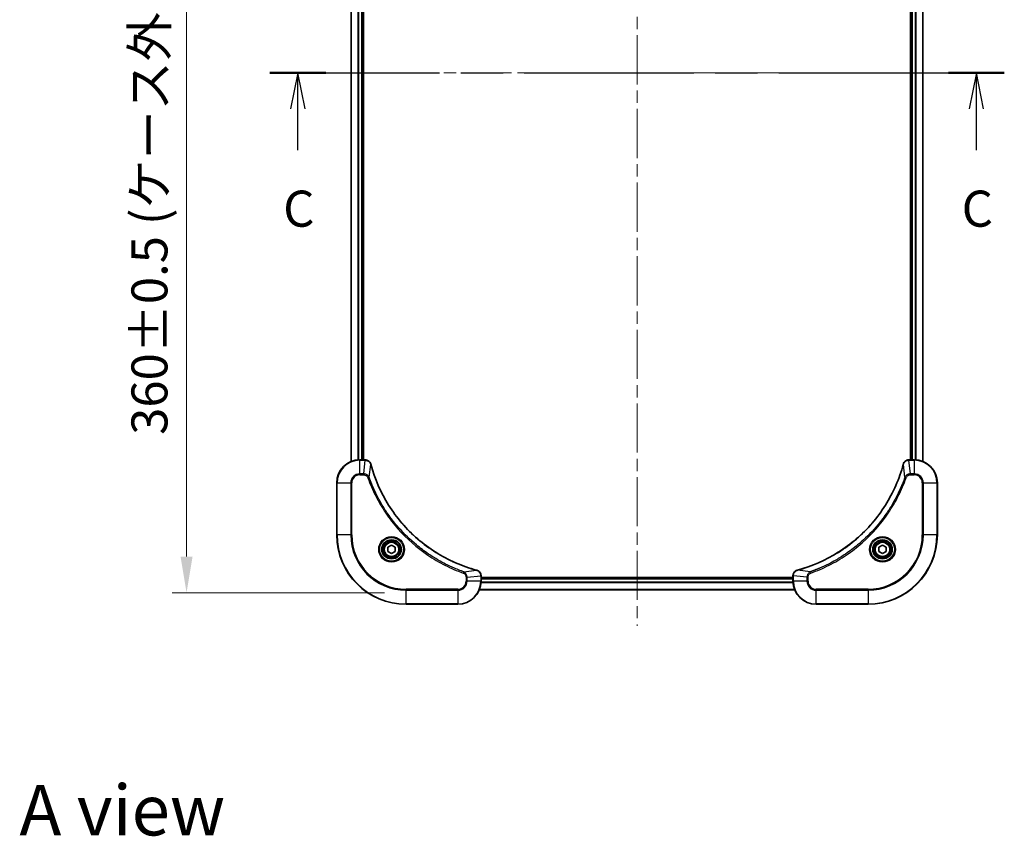
# Model space of a CAD drawing. Units: millimetres. Extents: x 43 to 7728, y 24 to 1429.
# Drawn here: x 1791 to 2132, y 863 to 1146 of the extents above; entities that cross this region are included whole.
import ezdxf

# ---------------------------------------------------------------- set-up
doc = ezdxf.new("R2010")
doc.units = ezdxf.units.MM
doc.header["$LTSCALE"] = 3
doc.linetypes.add('CHAIN', pattern=[0.3543, 0.2362, -0.0295, 0.0591, -0.0295])
doc.layers.get('Defpoints').update_dxf_attribs({"lineweight": 25})
doc.layers.add('Centerline (ISO)', color=7, linetype='Continuous', lineweight=18, true_color=0x80ffff)
for name, color, linetype, lineweight in [('Dimension (ISO)', 7, 'Continuous', 18), ('Dimension (ISO) @ 1', 7, 'Continuous', 18), ('Section Line (ISO)', 7, 'CHAIN', 25), ('Symbol (ISO)', 7, 'Continuous', 18), ('Visible (ISO)', 7, 'Continuous', 35), ('Visible Narrow (ISO)', 7, 'Continuous', 25)]:
    doc.layers.add(name, color=color, linetype=linetype, lineweight=lineweight)
doc.styles.add('Note Text (TK)', font='txt')
doc.dimstyles.new('Default - Method 1b (TK)', dxfattribs={"dimscale": 3, "dimtxt": 2.5, "dimasz": 2.5, "dimexe": 1, "dimexo": 1.5, "dimgap": 1, "dimtad": 1, "dimrnd": 1e-08, "dimdsep": 46, "dimtxsty": 'Note Text (TK)', "dimcen": 0.09, "dimdle": 5, "dimclrd": 100, "dimclre": 100, "dimclrt": 7, "dimadec": 1, "dimazin": 1, "dimtfac": 1, "dimtmove": 0, "dimatfit": 3, "dimfxl": 0, "dimtolj": 1, "dimlwd": -1, "dimlwe": -1, "dimarcsym": 0})

# ---------------------------------------------------------------- blocks, each defined once
blk = doc.blocks.new('2dTransSection26')
at = {"layer": 'Section Line (ISO)', "linetype": 'CHAIN', "ltscale": 16.579542}
blk.add_line((144.68, 228.765), (195.548, 228.765), dxfattribs=at)
at = {"layer": 'Section Line (ISO)', "linetype": 'Continuous', "lineweight": 50}
for p, q in [((144.68, 228.765), (148.555, 228.765)), ((191.673, 228.765), (195.548, 228.765))]:
    blk.add_line(p, q, dxfattribs=at)
at = {"layer": 'Section Line (ISO)', "linetype": 'Continuous'}
for p, q in [((146.617, 228.765), (146.117, 226.265)), ((146.617, 226.265), (146.617, 228.765)), ((147.117, 226.265), (146.617, 228.765)), ((193.611, 228.765), (193.111, 226.265)), ((193.611, 226.265), (193.611, 228.765)), ((194.111, 226.265), (193.611, 228.765)), ((146.617, 223.403), (146.617, 226.265)), ((193.611, 223.403), (193.611, 226.265))]:
    blk.add_line(p, q, dxfattribs=at)
at = {"layer": 'Section Line (ISO)', "char_height": 2.5, "attachment_point": 7, "style": 'Note Text (TK)'}
for insert in [(145.599, 217.329), (192.592, 217.329)]:
    blk.add_mtext('C', dxfattribs=dict(at, insert=insert))
blk = doc.blocks.new('*D43')
at = {"layer": 'Defpoints', "color": 0, "transparency": 16777216}
for p in [(1924.55, 1307.82), (1848.55, 947.82), (1924.55, 947.82)]:
    blk.add_point(p, dxfattribs=at)
at = {"layer": 'Dimension (ISO)', "color": 100, "transparency": 16777216}
for p, q in [((1917.05, 1307.82), (1843.55, 1307.82)), ((1848.55, 1295.32), (1848.55, 960.32)), ((1917.05, 947.82), (1843.55, 947.82))]:
    blk.add_line(p, q, dxfattribs=at)
for points in [[(1846.47, 1295.32), (1850.64, 1295.32), (1848.55, 1307.82)], [(1846.47, 960.32), (1850.64, 960.32), (1848.55, 947.82)]]:
    blk.add_solid(points, dxfattribs=at)
at = {"layer": 'Dimension (ISO)', "color": 7, "transparency": 16777216, "insert": (1835.7, 1002.47), "char_height": 12.5, "attachment_point": 4, "rotation": 90, "style": 'Note Text (TK)'}
blk.add_mtext('\\A1;\\fＭＳ Ｐゴシック|b0|i0;{\\H12.4500;360±0.5 (ケース外形 / External)}', dxfattribs=at)

msp = doc.modelspace()

# ---------------------------------------------------------------- linework, layer by layer
at = {"layer": 'Centerline (ISO)', "linetype": 'CHAIN', "ltscale": 23.990969}
for p, q in [((2004.5518, 1319.3233), (2004.5518, 936.3233)), ((1893.0518, 1127.8233), (2116.0518, 1127.8233))]:
    msp.add_line(p, q, dxfattribs=at)
at = {"layer": 'Visible (ISO)'}
for p, q in [((1905.5518, 993.2395), (1905.5518, 1262.4071)), ((1909.5518, 993.8233), (1909.5518, 1261.8233)), ((1909.8518, 993.8233), (1909.8518, 1261.8233)), ((2099.2518, 1261.8233), (2099.2518, 993.8233)), ((2099.5518, 1261.8233), (2099.5518, 993.8233)), ((2103.5518, 1262.4071), (2103.5518, 993.2395)), ((1910.3828, 993.8233), (1908.5518, 993.8233)), ((1910.3828, 993.8233), (1910.3982, 993.8233)), ((2098.7054, 993.8233), (2098.7208, 993.8233)), ((2100.5518, 993.8233), (2098.7208, 993.8233)), ((1900.5518, 985.8233), (1900.5518, 967.8233)), ((2108.5518, 967.8233), (2108.5518, 985.8233)), ((1918.3018, 963.545), (1919.5518, 964.2667)), ((1918.3018, 962.1016), (1918.3018, 963.545)), ((1919.5518, 961.38), (1918.3018, 962.1016)), ((1919.5518, 964.2667), (1920.8018, 963.545)), ((1920.8018, 962.1016), (1919.5518, 961.38)), ((1920.8018, 963.545), (1920.8018, 962.1016)), ((2088.3018, 963.545), (2089.5518, 964.2667)), ((2088.3018, 962.1016), (2088.3018, 963.545)), ((2089.5518, 961.38), (2088.3018, 962.1016)), ((2089.5518, 964.2667), (2090.8018, 963.545)), ((2090.8018, 962.1016), (2089.5518, 961.38)), ((2090.8018, 963.545), (2090.8018, 962.1016)), ((1950.5518, 953.6697), (1950.5518, 953.6543)), ((1950.5518, 951.8233), (1950.5518, 953.6543)), ((2058.5518, 953.1233), (1950.5518, 953.1233)), ((2058.5518, 952.8233), (1950.5518, 952.8233)), ((2058.5518, 953.6543), (2058.5518, 953.6697)), ((2058.5518, 953.6543), (2058.5518, 951.8233)), ((2059.1356, 948.8233), (1949.968, 948.8233)), ((1924.5518, 943.8233), (1942.5518, 943.8233)), ((2066.5518, 943.8233), (2084.5518, 943.8233))]:
    msp.add_line(p, q, dxfattribs=at)
for centre, radius in [((1919.5518, 962.8233), 3.25), ((1919.5518, 962.8233), 2.75), ((2089.5518, 962.8233), 3.25), ((2089.5518, 962.8233), 2.75)]:
    msp.add_circle(centre, radius, dxfattribs=at)
for centre, radius, start, end in [((1908.5518, 985.8233), 8, 90, 180), ((2100.5518, 985.8233), 8, 0, 90), ((1924.5518, 967.8233), 24, 180, 270), ((2084.5518, 967.8233), 24, 270, 0), ((1942.5518, 951.8233), 8, 270, 0), ((2066.5518, 951.8233), 8, 180, 270)]:
    msp.add_arc(centre, radius, start, end, dxfattribs=at)
for points, knots in [([(1912.3298, 992.3419), (1912.2657, 992.5807), (1912.1564, 992.8085), (1912.0089, 993.009), (1911.8613, 993.2094), (1911.6754, 993.3825), (1911.4642, 993.5156), (1911.1474, 993.7151), (1910.773, 993.8233), (1910.3982, 993.8233)], [-0.196787795, -0.196787795, -0.196787795, -0.196787795, -0.140562711, -0.140562711, -0.140562711, -0.084337626, -0.084337626, -0.084337626, 0, 0, 0, 0]), ([(1948.998, 955.6208), (1946.5037, 956.2942), (1944.0597, 957.1539), (1941.6931, 958.1902), (1936.9599, 960.2629), (1932.5378, 963.0465), (1928.6221, 966.418), (1924.7064, 969.7896), (1921.2971, 973.7493), (1918.5445, 978.1221), (1915.7919, 982.495), (1913.6961, 987.281), (1912.3492, 992.2696)], [0, 0, 0, 0, 0.78253283, 0.78253283, 0.78253283, 2.34759848, 2.34759848, 2.34759848, 3.91266414, 3.91266414, 3.91266414, 5.47772979, 5.47772979, 5.47772979, 5.47772979]), ([(2096.7543, 992.2696), (2096.0809, 989.7753), (2095.2213, 987.3313), (2094.1849, 984.9646), (2092.1122, 980.2314), (2089.3287, 975.8094), (2085.9571, 971.8937), (2082.5855, 967.978), (2078.6259, 964.5686), (2074.253, 961.816), (2069.8802, 959.0635), (2065.0941, 956.9676), (2060.1055, 955.6208)], [0, 0, 0, 0, 0.78253283, 0.78253283, 0.78253283, 2.34759848, 2.34759848, 2.34759848, 3.91266414, 3.91266414, 3.91266414, 5.47772979, 5.47772979, 5.47772979, 5.47772979]), ([(2098.7054, 993.8233), (2098.2057, 993.8233), (2097.708, 993.627), (2097.3433, 993.2878), (2097.0699, 993.0335), (2096.87, 992.7002), (2096.7738, 992.3419)], [-0.196787795, -0.196787795, -0.196787795, -0.196787795, -0.084337626, -0.084337626, -0.084337626, 0, 0, 0, 0]), ([(1950.5518, 953.6697), (1950.5518, 954.1695), (1950.3554, 954.6671), (1950.0163, 955.0318), (1949.7619, 955.3053), (1949.4286, 955.5051), (1949.0703, 955.6013)], [-0.196787795, -0.196787795, -0.196787795, -0.196787795, -0.084337626, -0.084337626, -0.084337626, 0, 0, 0, 0]), ([(2060.0333, 955.6013), (2059.7944, 955.5372), (2059.5667, 955.428), (2059.3662, 955.2804), (2059.1657, 955.1328), (2058.9926, 954.9469), (2058.8596, 954.7357), (2058.66, 954.4189), (2058.5518, 954.0445), (2058.5518, 953.6697)], [-0.196787795, -0.196787795, -0.196787795, -0.196787795, -0.140562711, -0.140562711, -0.140562711, -0.084337626, -0.084337626, -0.084337626, 0, 0, 0, 0])]:
    msp.add_open_spline(points, degree=3, knots=knots, dxfattribs=at)
for points in [[(1912.3492, 992.2696), (1912.3427, 992.2938), (1912.3362, 992.3179), (1912.3298, 992.3419)], [(2096.7738, 992.3419), (2096.7674, 992.3179), (2096.7609, 992.2938), (2096.7543, 992.2696)], [(1949.0703, 955.6013), (1949.0464, 955.6078), (1949.0222, 955.6143), (1948.998, 955.6208)], [(2060.1055, 955.6208), (2060.0814, 955.6143), (2060.0572, 955.6078), (2060.0333, 955.6013)]]:
    msp.add_open_spline(points, degree=3, dxfattribs=at)
at = {"layer": 'Visible Narrow (ISO)'}
for p, q in [((1905.6213, 993.2673), (1905.6213, 1262.3794)), ((1907.9618, 993.8016), (1907.9618, 1261.8451)), ((1908.1923, 993.8153), (1908.1923, 1261.8314)), ((1909.2518, 993.8233), (1909.2518, 1261.8233)), ((2099.8518, 1261.8233), (2099.8518, 993.8233)), ((2100.9113, 1261.8314), (2100.9113, 993.8153)), ((2101.1417, 1261.8451), (2101.1417, 993.8016)), ((2103.4823, 1262.3794), (2103.4823, 993.2673)), ((1908.5518, 993.6769), (1908.5518, 993.8233)), ((1908.5518, 988.9698), (1908.5518, 993.6769)), ((1908.5518, 993.6769), (1910.3828, 993.6769)), ((1909.8889, 988.9698), (1910.3828, 993.6769)), ((1910.3828, 993.8233), (1910.3828, 993.6769)), ((1911.7896, 987.794), (1912.3203, 992.2617)), ((2097.314, 987.794), (2096.7833, 992.2617)), ((2098.7208, 993.6769), (2098.7208, 993.8233)), ((2098.7208, 993.6769), (2100.5518, 993.6769)), ((2099.2147, 988.9698), (2098.7208, 993.6769)), ((2100.5518, 993.8233), (2100.5518, 993.6769)), ((2100.5518, 993.6769), (2100.5518, 988.9698)), ((1909.8889, 988.9698), (1908.5518, 988.9698)), ((1908.5518, 988.9698), (1908.5518, 988.6162)), ((1909.8889, 988.9698), (1909.8889, 988.6162)), ((2100.5518, 988.9698), (2099.2147, 988.9698)), ((2099.2147, 988.9698), (2099.2147, 988.6162)), ((2100.5518, 988.9698), (2100.5518, 988.6162)), ((1900.6982, 985.8233), (1900.5518, 985.8233)), ((1900.6982, 985.8233), (1905.4053, 985.8233)), ((1900.6982, 967.8233), (1900.6982, 985.8233)), ((1905.4053, 985.8233), (1905.4053, 967.8233)), ((1905.4053, 985.8233), (1905.7589, 985.8233)), ((1905.7589, 967.8233), (1905.7589, 985.8233)), ((1908.5518, 988.6162), (1909.8889, 988.6162)), ((1911.7896, 987.794), (1911.357, 987.6406)), ((2097.314, 987.794), (2097.7466, 987.6406)), ((2099.2147, 988.6162), (2100.5518, 988.6162)), ((2103.3447, 985.8233), (2103.3447, 967.8233)), ((2103.6982, 985.8233), (2103.3447, 985.8233)), ((2103.6982, 967.8233), (2103.6982, 985.8233)), ((2103.6982, 985.8233), (2108.4053, 985.8233)), ((2108.4053, 985.8233), (2108.5518, 985.8233)), ((2108.4053, 985.8233), (2108.4053, 967.8233)), ((1900.6982, 967.8233), (1900.5518, 967.8233)), ((1905.4053, 967.8233), (1900.6982, 967.8233)), ((1905.4053, 967.8233), (1905.7589, 967.8233)), ((2103.3447, 967.8233), (2103.6982, 967.8233)), ((2108.4053, 967.8233), (2103.6982, 967.8233)), ((2108.4053, 967.8233), (2108.5518, 967.8233)), ((1944.5225, 955.0611), (1944.369, 954.6285)), ((1944.5225, 955.0611), (1948.9901, 955.5918)), ((2064.5811, 955.0611), (2060.1134, 955.5918)), ((2064.5811, 955.0611), (2064.7345, 954.6285)), ((1945.3447, 953.1604), (1945.3447, 951.8233)), ((1945.6982, 953.1604), (1945.3447, 953.1604)), ((1945.6982, 951.8233), (1945.3447, 951.8233)), ((1945.6982, 953.1604), (1950.4053, 953.6543)), ((1945.6982, 951.8233), (1945.6982, 953.1604)), ((1950.4053, 951.8233), (1945.6982, 951.8233)), ((1950.4053, 953.6543), (1950.5518, 953.6543)), ((1950.4053, 953.6543), (1950.4053, 951.8233)), ((1950.5518, 951.8233), (1950.4053, 951.8233)), ((2058.5621, 951.417), (1950.5415, 951.417)), ((2058.5518, 952.5233), (1950.5518, 952.5233)), ((2058.5518, 953.6543), (2058.6982, 953.6543)), ((2058.6982, 951.8233), (2058.5518, 951.8233)), ((2063.4053, 953.1604), (2058.6982, 953.6543)), ((2058.6982, 951.8233), (2058.6982, 953.6543)), ((2063.4053, 951.8233), (2058.6982, 951.8233)), ((2063.4053, 953.1604), (2063.4053, 951.8233)), ((2063.4053, 953.1604), (2063.7589, 953.1604)), ((2063.4053, 951.8233), (2063.7589, 951.8233)), ((2063.7589, 951.8233), (2063.7589, 953.1604)), ((1942.5518, 949.0304), (1924.5518, 949.0304)), ((1924.5518, 949.0304), (1924.5518, 948.6769)), ((1924.5518, 948.6769), (1942.5518, 948.6769)), ((1924.5518, 943.9698), (1924.5518, 948.6769)), ((1942.5518, 948.6769), (1942.5518, 949.0304)), ((1942.5518, 948.6769), (1942.5518, 943.9698)), ((2059.117, 948.8697), (1949.9866, 948.8697)), ((2058.5714, 951.2634), (1950.5322, 951.2634)), ((2084.5518, 949.0304), (2066.5518, 949.0304)), ((2066.5518, 948.6769), (2066.5518, 949.0304)), ((2066.5518, 943.9698), (2066.5518, 948.6769)), ((2066.5518, 948.6769), (2084.5518, 948.6769)), ((2084.5518, 948.6769), (2084.5518, 949.0304)), ((2084.5518, 948.6769), (2084.5518, 943.9698)), ((1924.5518, 943.9698), (1924.5518, 943.8233)), ((1942.5518, 943.9698), (1924.5518, 943.9698)), ((1942.5518, 943.9698), (1942.5518, 943.8233)), ((2084.5518, 943.9698), (2066.5518, 943.9698)), ((2066.5518, 943.9698), (2066.5518, 943.8233)), ((2084.5518, 943.9698), (2084.5518, 943.8233))]:
    msp.add_line(p, q, dxfattribs=at)
for centre, radius in [((1919.5518, 962.8233), 4.4571), ((1919.5518, 962.8233), 4.1036), ((1919.5518, 962.8233), 3.3964), ((1919.5518, 962.8233), 2.45), ((2089.5518, 962.8233), 4.4571), ((2089.5518, 962.8233), 4.1036), ((2089.5518, 962.8233), 3.3964), ((2089.5518, 962.8233), 2.45)]:
    msp.add_circle(centre, radius, dxfattribs=at)
for centre, radius, start, end in [((1908.5518, 985.8233), 7.8536, 90, 180), ((2100.5518, 985.8233), 7.8536, 0, 90), ((1908.5518, 985.8233), 3.1464, 90, 180), ((2100.5518, 985.8233), 3.1464, 0, 90), ((1908.5518, 985.8233), 2.7929, 90, 180), ((2100.5518, 985.8233), 2.7929, 0, 90), ((1924.5518, 967.8233), 23.8536, 180, 270), ((1924.5518, 967.8233), 19.1464, 180, 270), ((1924.5518, 967.8233), 18.7929, 180, 270), ((2084.5518, 967.8233), 18.7929, 270, 0), ((2084.5518, 967.8233), 23.8536, 270, 0), ((2084.5518, 967.8233), 19.1464, 270, 0), ((1942.5518, 951.8233), 2.7929, 270, 0), ((1942.5518, 951.8233), 7.8536, 270, 0), ((1942.5518, 951.8233), 3.1464, 270, 0), ((2066.5518, 951.8233), 7.8536, 180, 270), ((2066.5518, 951.8233), 3.1464, 180, 270), ((2066.5518, 951.8233), 2.7929, 180, 270)]:
    msp.add_arc(centre, radius, start, end, dxfattribs=at)
for centre, major_axis, ratio, start_param, end_param in [((1910.6289, 993.4227), (2.3812, -0.0487), 0.1051554, 1.66859369, 1.67647558), ((1910.3982, 993.3233), (0, 0.5), 0.00935385, 5.4972736, 6.2831853), ((1911.8469, 992.2122), (0.4829, 0.1296), 0.14287502, 0, 0.40009206), ((1911.8665, 992.1393), (0.4827, 0.1303), 0.00038233, 5.93481174, 6.28318425), ((2097.2371, 992.1393), (-0.4827, 0.1303), 0.00038233, 0, 0.34837257), ((2097.2567, 992.2122), (-0.4829, 0.1296), 0.14287502, 5.88309352, 6.28318531), ((2098.7054, 993.3233), (0, 0.5), 0.00935385, 0, 0.7859117), ((2098.4746, 993.4227), (-2.3816, -0.0487), 0.10517158, 4.60669413, 4.61457479), ((1948.8677, 955.1381), (0.1303, 0.4827), 0.00038233, 0, 0.34837257), ((1948.9407, 955.1184), (0.1296, 0.4829), 0.14287502, 5.88309352, 6.28318531), ((2060.1629, 955.1184), (-0.1296, 0.4829), 0.14287502, 0, 0.40009206), ((2060.2359, 955.1381), (-0.1303, 0.4827), 0.00038233, 5.93480905, 6.28318139), ((1950.0518, 953.6697), (0.5, 0), 0.00935385, 0, 0.7859117), ((1950.1511, 953.9005), (-0.0487, 2.3816), 0.10517158, 4.60669413, 4.61457479), ((2059.0518, 953.6697), (-0.5, 0), 0.00935385, 5.4972736, 6.28318531), ((2058.9524, 953.9004), (0.0487, 2.3812), 0.1051554, 1.66859369, 1.67647558)]:
    msp.add_ellipse(centre, major_axis=major_axis, ratio=ratio, start_param=start_param, end_param=end_param, dxfattribs=at)
for points, knots in [([(1910.4015, 993.6767), (1910.6042, 993.6746), (1910.8142, 993.6405), (1911.005, 993.5782), (1911.1355, 993.5355), (1911.2599, 993.4801), (1911.3815, 993.411), (1911.4863, 993.3514), (1911.5864, 993.2826), (1911.68, 993.2047), (1911.7645, 993.1344), (1911.8436, 993.0566), (1911.9167, 992.9726), (1911.9758, 992.9046), (1912.0308, 992.8326), (1912.0811, 992.7565), (1912.1619, 992.6342), (1912.231, 992.5008), (1912.2844, 992.3585)], [0, 0, 0, 0, 0.050060504, 0.050060504, 0.050060504, 0.084337626, 0.084337626, 0.084337626, 0.113903258, 0.113903258, 0.113903258, 0.140562711, 0.140562711, 0.140562711, 0.162131477, 0.162131477, 0.162131477, 0.196787795, 0.196787795, 0.196787795, 0.196787795]), ([(1912.3203, 992.2617), (1913.6721, 987.2609), (1917.8542, 977.6938), (1928.0919, 965.7997), (1939.1568, 958.8402), (1946.4898, 956.2677), (1948.9901, 955.5918)], [-5.47772979, -5.47772979, -5.47772979, -5.47772979, -3.91266414, -2.34759848, -0.78253283, 0, 0, 0, 0]), ([(2060.1134, 955.5918), (2065.1142, 956.9437), (2074.6813, 961.1257), (2086.5754, 971.3634), (2093.5349, 982.4283), (2096.1074, 989.7613), (2096.7833, 992.2617)], [-5.47772979, -5.47772979, -5.47772979, -5.47772979, -3.91266414, -2.34759848, -0.78253283, 0, 0, 0, 0]), ([(2096.8193, 992.3585), (2096.8969, 992.5649), (2097.0075, 992.7534), (2097.1396, 992.9166), (2097.229, 993.0271), (2097.329, 993.1267), (2097.4376, 993.2155), (2097.5384, 993.2979), (2097.6428, 993.3684), (2097.7525, 993.4282), (2098.0332, 993.5812), (2098.3747, 993.6731), (2098.7021, 993.6767)], [0, 0, 0, 0, 0.05028531, 0.05028531, 0.05028531, 0.084337626, 0.084337626, 0.084337626, 0.115936047, 0.115936047, 0.115936047, 0.196787795, 0.196787795, 0.196787795, 0.196787795]), ([(1911.7896, 987.794), (1911.717, 987.9518), (1911.6222, 988.0932), (1911.5178, 988.2164), (1911.4737, 988.2683), (1911.4274, 988.3174), (1911.3789, 988.3642), (1911.2887, 988.4513), (1911.1922, 988.5294), (1911.0908, 988.5977), (1911.0082, 988.6533), (1910.9222, 988.7025), (1910.8337, 988.7458), (1910.6933, 988.8145), (1910.5666, 988.8612), (1910.421, 988.8996), (1910.2603, 988.9421), (1910.0599, 988.9686), (1909.8889, 988.9698)], [-0.187502416, -0.187502416, -0.187502416, -0.187502416, -0.149825893, -0.149825893, -0.149825893, -0.133930297, -0.133930297, -0.133930297, -0.104414332, -0.104414332, -0.104414332, -0.080358178, -0.080358178, -0.080358178, -0.04217927, -0.04217927, -0.04217927, 0, 0, 0, 0]), ([(2099.2147, 988.9698), (2098.999, 988.9692), (2098.7285, 988.9197), (2098.5308, 988.853), (2098.4662, 988.8313), (2098.4057, 988.8076), (2098.3473, 988.7817), (2098.2242, 988.7272), (2098.1097, 988.6645), (2097.985, 988.5777), (2097.8894, 988.5111), (2097.798, 988.4365), (2097.7129, 988.353), (2097.6761, 988.317), (2097.6405, 988.2793), (2097.6062, 988.24), (2097.4925, 988.1096), (2097.3914, 987.9622), (2097.314, 987.794)], [-0.187504168, -0.187504168, -0.187504168, -0.187504168, -0.134326228, -0.134326228, -0.134326228, -0.116955095, -0.116955095, -0.116955095, -0.080358929, -0.080358929, -0.080358929, -0.0522949, -0.0522949, -0.0522949, -0.040179465, -0.040179465, -0.040179465, 0, 0, 0, 0]), ([(1909.8889, 988.6162), (1910.1568, 988.6162), (1910.6032, 988.5052), (1911.1052, 988.1178), (1911.2973, 987.8089), (1911.357, 987.6406)], [0, 0, 0, 0, 0.080358178, 0.133930297, 0.187502416, 0.187502416, 0.187502416, 0.187502416]), ([(1911.357, 987.6406), (1911.741, 986.5576), (1912.5769, 984.4156), (1914.5179, 980.2464), (1917.434, 975.2827), (1923.0686, 967.994), (1930.0244, 961.8706), (1936.9752, 957.7898), (1941.1439, 955.8483), (1943.286, 955.0126), (1944.369, 954.6285)], [0, 0, 0, 0, 0.34472946, 0.68945893, 1.37891786, 2.06837678, 3.44729464, 4.13675357, 4.48148303, 4.82621249, 4.82621249, 4.82621249, 4.82621249]), ([(1944.5225, 955.0611), (1944.4981, 955.0698), (1944.4737, 955.0785), (1944.4494, 955.0872), (1944.3059, 955.1385), (1944.0973, 955.2144), (1943.9638, 955.2638), (1943.8799, 955.2948), (1943.8129, 955.3197), (1943.7391, 955.3473), (1943.705, 955.3601), (1943.6692, 955.3735), (1943.628, 955.389), (1943.034, 955.6121), (1942.42, 955.8548), (1941.8531, 956.0902), (1941.6825, 956.161), (1941.5124, 956.2327), (1941.3375, 956.3074), (1940.2918, 956.7544), (1939.2581, 957.2359), (1938.2408, 957.7494), (1937.3923, 958.1778), (1936.5493, 958.6315), (1935.7243, 959.1054), (1934.5711, 959.7677), (1933.4529, 960.4676), (1932.353, 961.2116), (1930.9072, 962.1896), (1929.5011, 963.2395), (1928.1566, 964.3547), (1925.9916, 966.1504), (1923.978, 968.1113), (1922.1182, 970.2199), (1921.7672, 970.6178), (1921.4222, 971.0208), (1921.0836, 971.429), (1919.9681, 972.7738), (1918.9193, 974.177), (1917.9398, 975.6245), (1917.1956, 976.7245), (1916.4955, 977.8427), (1915.8333, 978.9959), (1915.3596, 979.8209), (1914.9062, 980.6638), (1914.4781, 981.5124), (1913.9648, 982.5297), (1913.4836, 983.5636), (1913.0359, 984.609), (1912.9993, 984.6945), (1912.9629, 984.7799), (1912.9268, 984.8655), (1912.8913, 984.9495), (1912.856, 985.0337), (1912.8209, 985.1179), (1912.7865, 985.2005), (1912.7522, 985.2831), (1912.7182, 985.3659), (1912.6849, 985.447), (1912.6517, 985.5282), (1912.6187, 985.6094), (1912.5865, 985.6888), (1912.5544, 985.7684), (1912.5225, 985.848), (1912.4914, 985.9257), (1912.4605, 986.0034), (1912.4297, 986.0812), (1912.4009, 986.1542), (1912.3722, 986.2272), (1912.3437, 986.3003), (1912.315, 986.3738), (1912.2865, 986.4473), (1912.2581, 986.521), (1912.2309, 986.5918), (1912.2038, 986.6626), (1912.1768, 986.7336), (1912.1534, 986.7952), (1912.1302, 986.8568), (1912.107, 986.9185), (1912.083, 986.9826), (1912.0591, 987.0467), (1912.0353, 987.1109), (1912.0135, 987.17), (1911.9917, 987.2291), (1911.9701, 987.2883), (1911.9291, 987.4009), (1911.9002, 987.4803), (1911.8539, 987.6111), (1911.8379, 987.6565), (1911.8207, 987.7055), (1911.8069, 987.7448), (1911.8011, 987.7612), (1911.7954, 987.7776), (1911.7896, 987.794)], [-4.82621249, -4.82621249, -4.82621249, -4.82621249, -4.81844842, -4.81844842, -4.81844842, -4.77269349, -4.77269349, -4.77269349, -4.74390962, -4.74390962, -4.74390962, -4.73061692, -4.73061692, -4.73061692, -4.53913686, -4.53913686, -4.53913686, -4.48148303, -4.48148303, -4.48148303, -4.13675357, -4.13675357, -4.13675357, -3.84919093, -3.84919093, -3.84919093, -3.44729464, -3.44729464, -3.44729464, -2.91901319, -2.91901319, -2.91901319, -2.06837678, -2.06837678, -2.06837678, -1.90783066, -1.90783066, -1.90783066, -1.37891786, -1.37891786, -1.37891786, -0.97698999, -0.97698999, -0.97698999, -0.68945893, -0.68945893, -0.68945893, -0.34472946, -0.34472946, -0.34472946, -0.31656511, -0.31656511, -0.31656511, -0.28890509, -0.28890509, -0.28890509, -0.26177095, -0.26177095, -0.26177095, -0.23519152, -0.23519152, -0.23519152, -0.20920511, -0.20920511, -0.20920511, -0.18386262, -0.18386262, -0.18386262, -0.16011563, -0.16011563, -0.16011563, -0.13625792, -0.13625792, -0.13625792, -0.11332385, -0.11332385, -0.11332385, -0.09343365, -0.09343365, -0.09343365, -0.07279556, -0.07279556, -0.07279556, -0.05381314, -0.05381314, -0.05381314, -0.01773212, -0.01773212, -0.01773212, -0.00521417, -0.00521417, -0.00521417, 0, 0, 0, 0]), ([(2097.314, 987.794), (2097.3053, 987.7696), (2097.2966, 987.7453), (2097.2879, 987.7209), (2097.2366, 987.5775), (2097.1607, 987.3689), (2097.1114, 987.2354), (2097.0803, 987.1514), (2097.0554, 987.0845), (2097.0278, 987.0107), (2097.015, 986.9766), (2097.0016, 986.9407), (2096.9861, 986.8995), (2096.763, 986.3056), (2096.5203, 985.6915), (2096.285, 985.1247), (2096.2141, 984.954), (2096.1425, 984.7839), (2096.0677, 984.609), (2095.6207, 983.5633), (2095.1392, 982.5296), (2094.6257, 981.5124), (2094.1973, 980.6638), (2093.7436, 979.8209), (2093.2697, 978.9958), (2092.6074, 977.8427), (2091.9075, 976.7244), (2091.1635, 975.6245), (2090.1855, 974.1787), (2089.1357, 972.7727), (2088.0205, 971.4281), (2086.2247, 969.2631), (2084.2639, 967.2495), (2082.1553, 965.3897), (2081.7573, 965.0387), (2081.3543, 964.6938), (2080.9461, 964.3552), (2079.6013, 963.2396), (2078.1981, 962.1908), (2076.7506, 961.2114), (2075.6506, 960.4671), (2074.5324, 959.7671), (2073.3792, 959.1049), (2072.5542, 958.6311), (2071.7113, 958.1777), (2070.8627, 957.7496), (2069.8454, 957.2363), (2068.8115, 956.7552), (2067.7661, 956.3074), (2067.6807, 956.2708), (2067.5952, 956.2345), (2067.5096, 956.1983), (2067.4256, 956.1628), (2067.3415, 956.1275), (2067.2573, 956.0924), (2067.1747, 956.058), (2067.092, 956.0238), (2067.0092, 955.9897), (2066.9281, 955.9564), (2066.847, 955.9232), (2066.7657, 955.8903), (2066.6863, 955.858), (2066.6067, 955.826), (2066.5271, 955.7941), (2066.4495, 955.763), (2066.3717, 955.732), (2066.2939, 955.7013), (2066.221, 955.6724), (2066.1479, 955.6437), (2066.0748, 955.6152), (2066.0014, 955.5865), (2065.9278, 955.558), (2065.8542, 955.5297), (2065.7834, 955.5024), (2065.7125, 955.4753), (2065.6415, 955.4484), (2065.5799, 955.425), (2065.5183, 955.4017), (2065.4566, 955.3785), (2065.3925, 955.3545), (2065.3284, 955.3306), (2065.2642, 955.3069), (2065.2052, 955.285), (2065.146, 955.2633), (2065.0868, 955.2417), (2064.9743, 955.2006), (2064.8948, 955.1717), (2064.764, 955.1255), (2064.7187, 955.1094), (2064.6696, 955.0922), (2064.6303, 955.0784), (2064.6139, 955.0727), (2064.5975, 955.067), (2064.5811, 955.0611)], [-4.82621249, -4.82621249, -4.82621249, -4.82621249, -4.81844842, -4.81844842, -4.81844842, -4.77269349, -4.77269349, -4.77269349, -4.74390962, -4.74390962, -4.74390962, -4.73061692, -4.73061692, -4.73061692, -4.53913686, -4.53913686, -4.53913686, -4.48148303, -4.48148303, -4.48148303, -4.13675357, -4.13675357, -4.13675357, -3.84919093, -3.84919093, -3.84919093, -3.44729464, -3.44729464, -3.44729464, -2.91901319, -2.91901319, -2.91901319, -2.06837678, -2.06837678, -2.06837678, -1.90783066, -1.90783066, -1.90783066, -1.37891786, -1.37891786, -1.37891786, -0.97698999, -0.97698999, -0.97698999, -0.68945893, -0.68945893, -0.68945893, -0.34472946, -0.34472946, -0.34472946, -0.31656511, -0.31656511, -0.31656511, -0.28890509, -0.28890509, -0.28890509, -0.26177095, -0.26177095, -0.26177095, -0.23519152, -0.23519152, -0.23519152, -0.20920511, -0.20920511, -0.20920511, -0.18386262, -0.18386262, -0.18386262, -0.16011563, -0.16011563, -0.16011563, -0.13625792, -0.13625792, -0.13625792, -0.11332385, -0.11332385, -0.11332385, -0.09343365, -0.09343365, -0.09343365, -0.07279556, -0.07279556, -0.07279556, -0.05381314, -0.05381314, -0.05381314, -0.01773212, -0.01773212, -0.01773212, -0.00521417, -0.00521417, -0.00521417, 0, 0, 0, 0]), ([(2064.7345, 954.6285), (2065.8176, 955.0126), (2067.9596, 955.8485), (2072.1287, 957.7895), (2077.0924, 960.7055), (2084.3811, 966.3402), (2090.5045, 973.2959), (2094.5853, 980.2468), (2096.5268, 984.4155), (2097.3626, 986.5576), (2097.7466, 987.6406)], [0, 0, 0, 0, 0.34472946, 0.68945893, 1.37891786, 2.06837678, 3.44729464, 4.13675357, 4.48148303, 4.82621249, 4.82621249, 4.82621249, 4.82621249]), ([(2097.7466, 987.6406), (2097.7914, 987.7668), (2097.922, 988.0035), (2098.3665, 988.4517), (2098.8575, 988.6162), (2099.2147, 988.6162)], [0, 0, 0, 0, 0.040179465, 0.080358929, 0.187504168, 0.187504168, 0.187504168, 0.187504168]), ([(1945.6982, 953.1604), (1945.6976, 953.3762), (1945.6481, 953.6466), (1945.5815, 953.8443), (1945.5597, 953.9089), (1945.5361, 953.9694), (1945.5102, 954.0278), (1945.4556, 954.1509), (1945.393, 954.2654), (1945.3062, 954.3901), (1945.2396, 954.4857), (1945.165, 954.5771), (1945.0815, 954.6623), (1945.0455, 954.699), (1945.0077, 954.7346), (1944.9684, 954.7689), (1944.838, 954.8826), (1944.6907, 954.9837), (1944.5225, 955.0611)], [-0.187504168, -0.187504168, -0.187504168, -0.187504168, -0.134326228, -0.134326228, -0.134326228, -0.116955095, -0.116955095, -0.116955095, -0.080358929, -0.080358929, -0.080358929, -0.0522949, -0.0522949, -0.0522949, -0.040179465, -0.040179465, -0.040179465, 0, 0, 0, 0]), ([(1949.0869, 955.5559), (1949.2933, 955.4783), (1949.4819, 955.3676), (1949.6451, 955.2355), (1949.7556, 955.1461), (1949.8552, 955.0461), (1949.944, 954.9375), (1950.0264, 954.8368), (1950.0968, 954.7323), (1950.1566, 954.6226), (1950.3097, 954.3419), (1950.4016, 954.0005), (1950.4052, 953.673)], [0, 0, 0, 0, 0.05028531, 0.05028531, 0.05028531, 0.084337626, 0.084337626, 0.084337626, 0.115936047, 0.115936047, 0.115936047, 0.196787795, 0.196787795, 0.196787795, 0.196787795]), ([(2058.6984, 953.673), (2058.7005, 953.8758), (2058.7347, 954.0858), (2058.797, 954.2765), (2058.8396, 954.4071), (2058.895, 954.5315), (2058.9641, 954.653), (2059.0237, 954.7579), (2059.0925, 954.858), (2059.1705, 954.9516), (2059.2407, 955.036), (2059.3185, 955.1152), (2059.4025, 955.1882), (2059.4705, 955.2473), (2059.5425, 955.3023), (2059.6186, 955.3526), (2059.741, 955.4334), (2059.8743, 955.5025), (2060.0167, 955.5559)], [0, 0, 0, 0, 0.050060504, 0.050060504, 0.050060504, 0.084337626, 0.084337626, 0.084337626, 0.113903258, 0.113903258, 0.113903258, 0.140562711, 0.140562711, 0.140562711, 0.162131477, 0.162131477, 0.162131477, 0.196787795, 0.196787795, 0.196787795, 0.196787795]), ([(2064.5811, 955.0611), (2064.4234, 954.9886), (2064.2819, 954.8938), (2064.1588, 954.7893), (2064.1068, 954.7452), (2064.0578, 954.699), (2064.0109, 954.6504), (2063.9239, 954.5603), (2063.8457, 954.4638), (2063.7774, 954.3624), (2063.7218, 954.2797), (2063.6726, 954.1937), (2063.6294, 954.1053), (2063.5607, 953.9649), (2063.5139, 953.8381), (2063.4755, 953.6926), (2063.4331, 953.5318), (2063.4065, 953.3315), (2063.4053, 953.1604)], [-0.187502416, -0.187502416, -0.187502416, -0.187502416, -0.149825893, -0.149825893, -0.149825893, -0.133930297, -0.133930297, -0.133930297, -0.104414332, -0.104414332, -0.104414332, -0.080358178, -0.080358178, -0.080358178, -0.04217927, -0.04217927, -0.04217927, 0, 0, 0, 0]), ([(1944.369, 954.6285), (1944.4953, 954.5837), (1944.732, 954.4531), (1945.1802, 954.0087), (1945.3447, 953.5176), (1945.3447, 953.1604)], [0, 0, 0, 0, 0.040179465, 0.080358929, 0.187504168, 0.187504168, 0.187504168, 0.187504168]), ([(2063.7589, 953.1604), (2063.7589, 953.4283), (2063.8699, 953.8747), (2064.2574, 954.3767), (2064.5662, 954.5688), (2064.7345, 954.6285)], [0, 0, 0, 0, 0.080358178, 0.133930297, 0.187502416, 0.187502416, 0.187502416, 0.187502416])]:
    msp.add_open_spline(points, degree=3, knots=knots, dxfattribs=at)
for points in [[(1912.2844, 992.3585), (1912.2961, 992.3273), (1912.3081, 992.2951), (1912.3203, 992.2617)], [(2096.7833, 992.2617), (2096.7955, 992.2951), (2096.8075, 992.3273), (2096.8193, 992.3585)], [(1948.9901, 955.5918), (1949.0236, 955.5796), (1949.0558, 955.5676), (1949.0869, 955.5559)], [(2060.0167, 955.5559), (2060.0478, 955.5676), (2060.08, 955.5796), (2060.1134, 955.5918)]]:
    msp.add_open_spline(points, degree=3, dxfattribs=at)

# ---------------------------------------------------------------- block references
at = {"layer": 'Section Line (ISO)', "xscale": 5, "yscale": 5, "zscale": 5}
msp.add_blockref('2dTransSection26', (1154, -16), dxfattribs=at)

# ---------------------------------------------------------------- texts
at = {"layer": 'Symbol (ISO)', "color": 7, "insert": (1790.675, 872.525), "char_height": 17.5, "attachment_point": 4, "line_spacing_factor": 1.5, "style": 'Note Text (TK)'}
msp.add_mtext('\\fＭＳ Ｐゴシック|b0|i0;{\\H17.5000;A view}', dxfattribs=at)

# ---------------------------------------------------------------- dimensions: what is measured, and where the dimension line sits
at = {"layer": 'Dimension (ISO) @ 1', "color": 100, "true_color": 0x00ff3f}
dim = msp.add_linear_dim(base=(1848.5518, 947.8233), p1=(1924.5518, 1307.8233), p2=(1924.5518, 947.8233), angle=270, text='\\fＭＳ Ｐゴシック|b0|i0;{\\H12.4500;<> (ケース外形 / External)}', dimstyle='Default - Method 1b (TK)', override={"dimscale": 1, "dimtxt": 12.5, "dimasz": 12.5, "dimexe": 5, "dimexo": 7.5, "dimgap": 5, "dimdec": 2, "dimcen": 0.45, "dimtol": 1, "dimlim": 0, "dimtp": 0.5, "dimtm": 0.5, "dimtdec": 2, "dimtix": 0, "dimtofl": 0, "dimtmove": 0, "dimatfit": 1}, dxfattribs=at)
dim.commit()
dim.dimension.update_dxf_attribs({"geometry": '*D43', "text_midpoint": (1848.5518, 1127.8233), "dimtype": 128})

doc.saveas('drawing.dxf')
